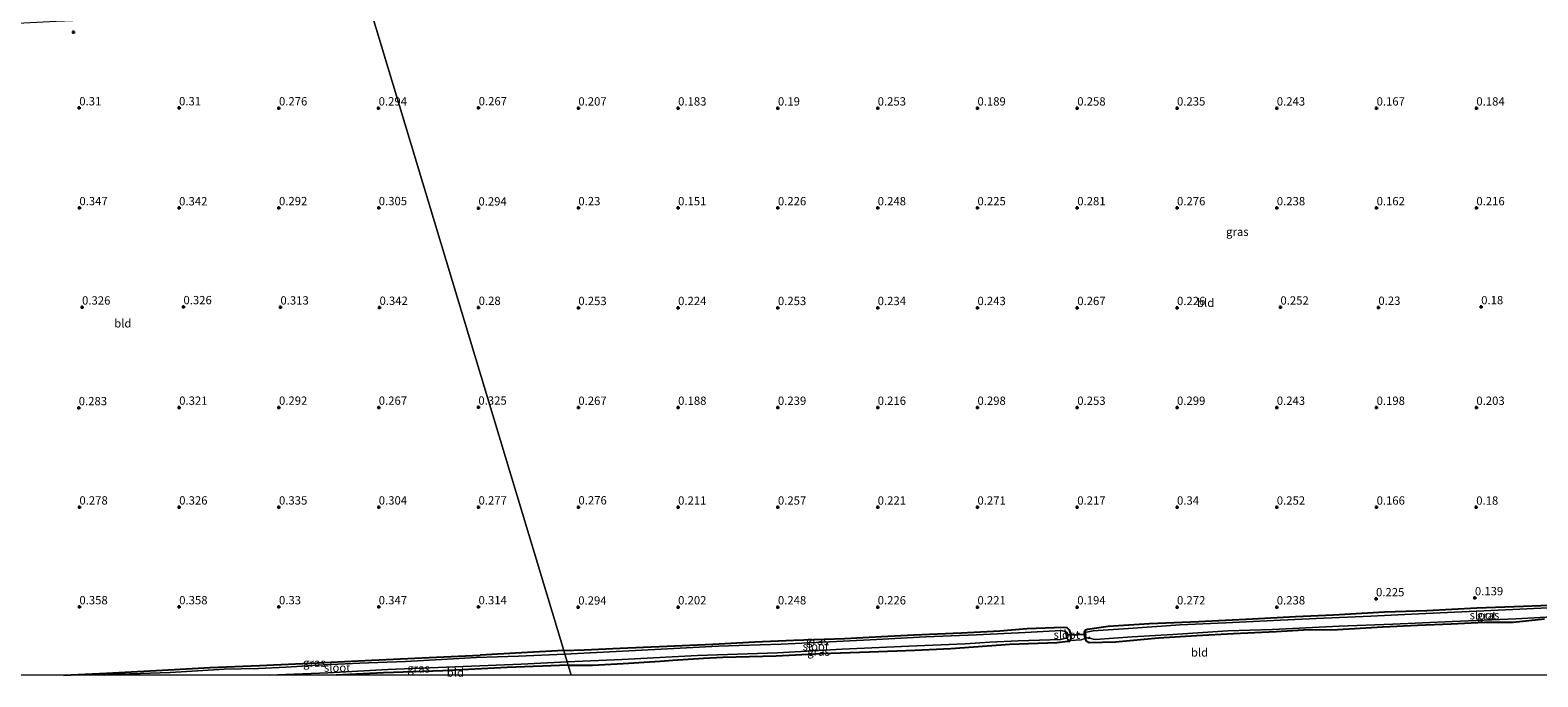
# Model space of a CAD drawing. Units: metres. Extents: x 150000 to 157720, y 556248 to 562501.
# Drawn here: x 156856 to 157309, y 556249 to 556444 of the extents above; entities that cross this region are included whole.
import ezdxf
from ezdxf.enums import TextEntityAlignment as Align

# ---------------------------------------------------------------- set-up
doc = ezdxf.new("R2010")
doc.units = ezdxf.units.M
doc.linetypes.add('IE-TERREINAFSCHEIDING', pattern=[10, 8, -2])
doc.layers.get('0').update_dxf_attribs({"lineweight": 25})
for name, color, linetype, lineweight in [('B-ME-GW-HOOGTEPUNT-S-B1', 10, 'Continuous', 25), ('B-ME-GW-INSTEEKWATERGANG-L-B1', 10, 'Continuous', 25), ('B-ME-IE-GRASLAND-GV-B6', 93, 'Continuous', 18), ('B-ME-IE-GRONDWERKLIJN-GROND_INGERICHT-GV-B6', 253, 'Continuous', 18), ('B-ME-IE-HULPGEOMETRIE-L-B1', 53, 'Continuous', 18), ('B-ME-IE-TERREINAFSCHEIDING-DOORGANG-L-B1', 8, 'IE-TERREINAFSCHEIDING-KUNSTMATIG-OPEN', 18), ('B-ME-IE-TERREINAFSCHEIDING-RASTERHEKWERK-L-B1', 8, 'IE-TERREINAFSCHEIDING', 18), ('B-ME-KW-DUIKER-L-B1', 10, 'Continuous', 25), ('B-ME-OG-WATER-GV-B6', 153, 'Continuous', 18)]:
    doc.layers.add(name, color=color, linetype=linetype, lineweight=lineweight)
doc.styles.add('NLCS-ISO', font='NLCS-ISO.TTF')
doc.linetypes.add('IE-TERREINAFSCHEIDING-KUNSTMATIG-OPEN', pattern='A,7,-1.5,[67,NLCS.SHX,S=0.75,R=0,X=0,Y=0],-1.5', length=10)

# ---------------------------------------------------------------- blocks, each defined once
blk = doc.blocks.new('d10dn_FeatureWriter_4_5_FMEBLOCK3')
at = {"layer": 'B-ME-GW-INSTEEKWATERGANG-L-B1'}
for points in [[(-61.04, -47.79, 0.3), (-70.89, -31.28, 0.27), (-84.06, -9.31, 0.28), (-96.69, 11.26, 0.25), (-104.09, 24.33, 0.3), (-112.36, 38.8, 0.39), (-114.41, 42.41, 0.39), (-114.99, 44.07, 0.38), (-114.86, 45.07, 0.36), (-114.74, 45.6, 0.43), (-114.63, 46.31, 0.36), (-114.39, 47.22, 0.36), (-113.63, 47.61, 0.36), (-112.93, 47.79, 0.35), (-112.13, 47.79, 0.35), (-111.15, 47.33, 0.37), (-109.75, 45.88, 0.38), (-102.86, 35.53, 0.3), (-94.81, 22.14, 0.27), (-81.06, -0.28, 0.28), (-69.04, -20.28, 0.21), (-56.66, -41.09, 0.22), (-52.55, -47.78, 0.23), (-52.53, -47.79, 0.23)], [(-36.62, -47.79, 0.23), (-23.83, -47.27, 0.23), (-5.14, -46.18, 0.24), (7.27, -45.52, 0.22), (22.23, -44.89, 0.21), (39.55, -44.13, 0.24), (56.01, -43.32, 0.27), (73.19, -42.49, 0.24), (88.49, -41.79, 0.25)], [(114.99, -44.85, 0.39), (96.63, -45.56, 0.39), (77.36, -46.47, 0.39), (59.5, -47.15, 0.39), (45.23, -47.79, 0.39)]]:
    blk.add_polyline3d(points, dxfattribs=at)
blk = doc.blocks.new('hoogtepunt')
for p, q in [((-0.5, 0), (0.5, 0)), ((0, 0.5), (0, -0.5))]:
    blk.add_line(p, q)

msp = doc.modelspace()

# ---------------------------------------------------------------- linework, layer by layer
at = {"layer": 'B-ME-GW-INSTEEKWATERGANG-L-B1'}
for points in [[(157320.181, 556271.184, 0.026), (157304.574, 556270.565, 0.044), (157290.5, 556270.127, 0.107), (157275.48, 556269.264, 0.152), (157262.77, 556268.954, 0.188), (157247.394, 556268.03, 0.183), (157235.996, 556267.553, 0.147), (157223.101, 556266.767, 0.152), (157206.851, 556265.955, 0.161), (157192.109, 556265.41, 0.161), (157179.695, 556264.581, 0.174), (157173.453, 556263.736, 0.098), (157172.909, 556263.526, 0.107), (157172.45, 556262.874, 0.112), (157172.703, 556260.951, 0.129), (157173.038, 556260.294, 0.129), (157173.973, 556259.826, 0.147), (157181.864, 556259.999, 0.201), (157194.771, 556261.209, 0.219), (157206.26, 556261.853, 0.219), (157217.409, 556262.536, 0.228), (157230.226, 556263.112, 0.25), (157238.439, 556263.614, 0.241), (157248.637, 556263.731, 0.237), (157262.282, 556264.508, 0.165), (157272.647, 556265.002, 0.152), (157282.768, 556265.376, 0.161), (157292.807, 556265.866, 0.152), (157301.402, 556265.875, 0.161), (157310.863, 556266.892, 0.112)], [(157015.987, 556257.383, 0.202), (157022.122, 556257.615, 0.232), (157032.911, 556258.097, 0.219), (157046.946, 556258.664, 0.228), (157060.839, 556259.236, 0.156), (157073.42, 556259.974, 0.17), (157085.217, 556260.524, 0.165), (157100.439, 556261.027, 0.219), (157111.528, 556261.599, 0.223), (157121.229, 556262.127, 0.205), (157135.448, 556262.703, 0.179), (157147.09, 556263.3, 0.188), (157155.295, 556263.987, 0.219), (157166.153, 556264.395, 0.174), (157167.225, 556264.249, 0.12), (157167.984, 556263.589, 0.098), (157168.4, 556262.359, 0.116), (157168.43, 556261.013, 0.12), (157168.195, 556260.432, 0.05)], [(157015.987, 556257.383, 0.202), (157003.263, 556256.668, 0.176), (156990.823, 556256, 0.245)], [(157017.327, 556252.94, 0.393), (157024.63, 556252.995, 0.402), (157033.82, 556253.51, 0.371), (157041.819, 556253.948, 0.358), (157045.026, 556254.163, 0.273), (157048.802, 556254.502, 0.317), (157058.036, 556255.03, 0.362), (157063.78, 556255.352, 0.295), (157079.876, 556255.744, 0.313), (157093.379, 556256.526, 0.317), (157107.907, 556257.007, 0.335), (157121.598, 556257.472, 0.246), (157132.345, 556257.94, 0.295), (157150.126, 556259.258, 0.201), (157164.272, 556259.765, 0.147), (157167.568, 556260.147, 0.116), (157168.108, 556260.216, 0.107), (157168.195, 556260.432, 0.05)]]:
    msp.add_polyline3d(points, dxfattribs=at)
at = {"layer": 'B-ME-IE-GRASLAND-GV-B6'}
for points in [[(157310.863, 556266.892, 0.112), (157301.402, 556265.875, 0.161), (157292.807, 556265.866, 0.152), (157282.768, 556265.376, 0.161), (157272.647, 556265.002, 0.152), (157262.282, 556264.508, 0.165), (157248.637, 556263.731, 0.237), (157238.439, 556263.614, 0.241), (157230.226, 556263.112, 0.25), (157217.409, 556262.536, 0.228), (157206.26, 556261.853, 0.219), (157194.771, 556261.209, 0.219), (157181.864, 556259.999, 0.201), (157173.973, 556259.826, 0.147), (157173.038, 556260.294, 0.129), (157172.703, 556260.951, 0.129), (157172.45, 556262.874, 0.112), (157172.909, 556263.526, 0.107), (157173.453, 556263.736, 0.098), (157179.695, 556264.581, 0.174), (157192.109, 556265.41, 0.161), (157206.851, 556265.955, 0.161), (157223.101, 556266.767, 0.152), (157235.996, 556267.553, 0.147), (157247.394, 556268.03, 0.183), (157262.77, 556268.954, 0.188), (157275.48, 556269.264, 0.152), (157290.5, 556270.127, 0.107), (157304.574, 556270.565, 0.044), (157320.181, 556271.184, 0.026)], [(157316.195, 556270.455, -0.4), (157301.32, 556269.729, -0.4), (157286.021, 556269.016, -0.4), (157270.893, 556268.354, -0.4), (157258.655, 556267.719, -0.4), (157242.237, 556266.997, -0.4), (157229.347, 556266.352, -0.4), (157215.068, 556265.665, -0.4), (157201.372, 556265.059, -0.4), (157185.838, 556264.041, -0.4), (157175.125, 556263.303, -0.4), (157173.132, 556262.938, -0.4), (157172.819, 556262.891, -0.4), (157172.733, 556262.398, -0.4), (157172.862, 556261.502, -0.4), (157173.222, 556261.237, -0.4), (157173.672, 556261.138, -0.4), (157174.238, 556261.121, -0.4), (157175.134, 556260.782, -0.4), (157175.867, 556260.675, -0.4), (157186.88, 556261.504, -0.4), (157199.092, 556262.225, -0.4), (157215.647, 556263.269, -0.4), (157229.112, 556263.712, -0.4), (157249.135, 556264.721, -0.4), (157265.235, 556265.254, -0.4), (157283.072, 556266.075, -0.4), (157302.298, 556266.939, -0.4), (157318.707, 556267.845, -0.4)], [(157015.987, 556257.383, 0.202), (157022.122, 556257.615, 0.232), (157032.911, 556258.097, 0.219), (157046.946, 556258.664, 0.228), (157060.839, 556259.236, 0.156), (157073.42, 556259.974, 0.17), (157085.217, 556260.524, 0.165), (157100.439, 556261.027, 0.219), (157111.528, 556261.599, 0.223), (157121.229, 556262.127, 0.205), (157135.448, 556262.703, 0.179), (157147.09, 556263.3, 0.188), (157155.295, 556263.987, 0.219), (157166.153, 556264.395, 0.174), (157167.225, 556264.249, 0.12), (157167.984, 556263.589, 0.098), (157168.4, 556262.359, 0.116), (157168.43, 556261.013, 0.12), (157168.195, 556260.432, 0.05), (157167.74, 556260.417, 0.041), (157167.286, 556261.161, -0.318), (157167.474, 556261.24, -0.318), (157167.572, 556261.69, -0.318), (157167.444, 556262.586, -0.318), (157166.874, 556263.073, -0.318), (157165.57, 556263.379, -0.318), (157154.764, 556262.799, -0.318), (157140.103, 556262.138, -0.318), (157124.89, 556261.45, -0.318), (157108.155, 556260.54, -0.318), (157093.919, 556259.865, -0.318), (157081.385, 556259.281, -0.318), (157062.463, 556258.649, -0.318), (157045.334, 556257.807, -0.318), (157022.049, 556256.612, -0.318), (157016.32, 556256.28, -0.318), (157015.987, 556257.383, 0.202)], [(156865.713, 556250, 0.229), (156878.505, 556250.516, 0.229), (156897.197, 556251.608, 0.235), (156909.6, 556252.265, 0.219), (156924.562, 556252.902, 0.208), (156941.882, 556253.656, 0.24), (156958.345, 556254.469, 0.272), (156975.522, 556255.3, 0.235), (156990.823, 556256, 0.245), (157003.263, 556256.668, 0.176), (157015.987, 556257.383, 0.202), (157016.32, 556256.28, -0.318), (157002.42, 556255.675, -0.318), (156989.734, 556255.291, -0.318), (156979.228, 556254.692, -0.318), (156968.418, 556254.041, -0.318), (156954.68, 556253.577, -0.318), (156943.668, 556253.063, -0.318), (156932.581, 556252.407, -0.318), (156924.252, 556251.991, -0.318), (156913.924, 556251.725, -0.318), (156905.932, 556251.252, -0.318), (156897.636, 556250.726, -0.318), (156888.612, 556250.497, -0.318), (156882.352, 556250.231, -0.318), (156878.738, 556250.05, -0.318), (156877.93, 556250, -0.318), (156865.713, 556250, 0.229)], [(157017.006, 556254.004, -0.318), (157033.473, 556254.667, -0.318), (157056.248, 556255.849, -0.318), (157080.215, 556256.64, -0.318), (157099.732, 556257.778, -0.318), (157119.793, 556258.659, -0.318), (157136.666, 556259.424, -0.318), (157144.056, 556259.866, -0.318), (157152.621, 556260.287, -0.318), (157165.476, 556260.734, -0.318), (157167.286, 556261.161, -0.318), (157167.74, 556260.417, 0.041), (157168.195, 556260.432, 0.05), (157168.108, 556260.216, 0.107), (157167.568, 556260.147, 0.116), (157164.272, 556259.765, 0.147), (157150.126, 556259.258, 0.201), (157132.345, 556257.94, 0.295), (157121.598, 556257.472, 0.246), (157107.907, 556257.007, 0.335), (157093.379, 556256.526, 0.317), (157079.876, 556255.744, 0.313), (157063.78, 556255.352, 0.295), (157058.036, 556255.03, 0.362), (157048.802, 556254.502, 0.317), (157045.026, 556254.163, 0.273), (157041.819, 556253.948, 0.358), (157033.82, 556253.51, 0.371), (157024.63, 556252.995, 0.402), (157017.327, 556252.94, 0.393), (157017.006, 556254.004, -0.318)], [(156947.563, 556250, 0.393), (156927.383, 556250, -0.318), (156945.077, 556250.66, -0.318), (156963.115, 556251.672, -0.318), (156983.285, 556252.495, -0.318), (157003.177, 556253.313, -0.318), (157017.006, 556254.004, -0.318), (157017.327, 556252.94, 0.393), (156998.959, 556252.226, 0.393), (156979.692, 556251.319, 0.393), (156961.831, 556250.639, 0.393), (156947.563, 556250, 0.393)]]:
    msp.add_polyline3d(points, dxfattribs=at)
at = {"layer": 'B-ME-IE-GRONDWERKLIJN-GROND_INGERICHT-GV-B6'}
for points in [[(156843.838, 556445.558, 0.31), (156863.362, 556446.598, 0.342), (156880.988, 556447.341, 0.294), (156897.025, 556448.077, 0.273), (156914.887, 556449.09, 0.236), (156932.113, 556449.711, 0.294), (156946.071, 556450.094, 0.289), (156957.689, 556450.721, 0.305), (157015.987, 556257.383, 0.202), (157003.263, 556256.668, 0.176), (156990.823, 556256, 0.245), (156975.522, 556255.3, 0.235), (156958.345, 556254.469, 0.272), (156941.882, 556253.656, 0.24), (156924.562, 556252.902, 0.208), (156909.6, 556252.265, 0.219), (156897.197, 556251.608, 0.235), (156878.505, 556250.516, 0.229), (156865.713, 556250, 0.229)], [(157320.181, 556271.184, 0.026), (157304.574, 556270.565, 0.044), (157290.5, 556270.127, 0.107), (157275.48, 556269.264, 0.152), (157262.77, 556268.954, 0.188), (157247.394, 556268.03, 0.183), (157235.996, 556267.553, 0.147), (157223.101, 556266.767, 0.152), (157206.851, 556265.955, 0.161), (157192.109, 556265.41, 0.161), (157179.695, 556264.581, 0.174), (157173.453, 556263.736, 0.098), (157172.909, 556263.526, 0.107), (157172.45, 556262.874, 0.112), (157172.703, 556260.951, 0.129), (157171.607, 556260.541, 0.116), (157168.195, 556260.432, 0.05), (157168.43, 556261.013, 0.12), (157168.4, 556262.359, 0.116), (157167.984, 556263.589, 0.098), (157167.225, 556264.249, 0.12), (157166.153, 556264.395, 0.174), (157155.295, 556263.987, 0.219), (157147.09, 556263.3, 0.188), (157135.448, 556262.703, 0.179), (157121.229, 556262.127, 0.205), (157111.528, 556261.599, 0.223), (157100.439, 556261.027, 0.219), (157085.217, 556260.524, 0.165), (157073.42, 556259.974, 0.17), (157060.839, 556259.236, 0.156), (157046.946, 556258.664, 0.228), (157032.911, 556258.097, 0.219), (157022.122, 556257.615, 0.232), (157015.987, 556257.383, 0.202), (156957.689, 556450.721, 0.305)], [(157329.375, 556250, 0.144), (157018.214, 556250, 0.378), (157017.327, 556252.94, 0.393), (157024.63, 556252.995, 0.402), (157033.82, 556253.51, 0.371), (157041.819, 556253.948, 0.358), (157045.026, 556254.163, 0.273), (157048.802, 556254.502, 0.317), (157058.036, 556255.03, 0.362), (157063.78, 556255.352, 0.295), (157079.876, 556255.744, 0.313), (157093.379, 556256.526, 0.317), (157107.907, 556257.007, 0.335), (157121.598, 556257.472, 0.246), (157132.345, 556257.94, 0.295), (157150.126, 556259.258, 0.201), (157164.272, 556259.765, 0.147), (157167.568, 556260.147, 0.116), (157168.108, 556260.216, 0.107), (157168.195, 556260.432, 0.05), (157171.607, 556260.541, 0.116), (157172.703, 556260.951, 0.129), (157173.038, 556260.294, 0.129), (157173.973, 556259.826, 0.147), (157181.864, 556259.999, 0.201), (157194.771, 556261.209, 0.219), (157206.26, 556261.853, 0.219), (157217.409, 556262.536, 0.228), (157230.226, 556263.112, 0.25), (157238.439, 556263.614, 0.241), (157248.637, 556263.731, 0.237), (157262.282, 556264.508, 0.165), (157272.647, 556265.002, 0.152), (157282.768, 556265.376, 0.161), (157292.807, 556265.866, 0.152), (157301.402, 556265.875, 0.161), (157310.863, 556266.892, 0.112)], [(157018.214, 556250, 0.378), (156947.563, 556250, 0.393), (156961.831, 556250.639, 0.393), (156979.692, 556251.319, 0.393), (156998.959, 556252.226, 0.393), (157017.327, 556252.94, 0.393), (157018.214, 556250, 0.378)], [(156865.713, 556250, 0.229), (156849.799, 556250, 0.229)]]:
    msp.add_polyline3d(points, dxfattribs=at)
at = {"layer": 'B-ME-IE-HULPGEOMETRIE-L-B1'}
msp.add_polyline3d([(157018.214, 556250, 0.378), (157017.327, 556252.94, 0.393), (157017.006, 556254.004, -0.318), (157016.32, 556256.28, -0.318), (157015.987, 556257.383, 0.202), (156957.689, 556450.721, 0.305), (156957.476, 556451.428, -0.4), (156956.725, 556453.917, -0.4), (156956.376, 556455.074, 0.172), (156940.832, 556506.623, 0.274)], dxfattribs=at)
at = {"layer": 'B-ME-IE-TERREINAFSCHEIDING-DOORGANG-L-B1'}
for p in [(157167.74, 556260.417, 0.041), (157171.607, 556260.541, 0.116)]:
    msp.add_line(p, (157168.195, 556260.432, 0.05), dxfattribs=at)
at = {"layer": 'B-ME-IE-TERREINAFSCHEIDING-RASTERHEKWERK-L-B1'}
for points in [[(157167.74, 556260.417, 0.041), (157167.286, 556261.161, -0.318), (157166.874, 556263.073, -0.318), (157166.767, 556263.735, -0.061)], [(157174.188, 556261.411, -0.383), (157173.672, 556261.138, -0.385), (157173.375, 556261.049, -0.121), (157172.882, 556260.994, 0.087), (157172.703, 556260.951, 0.129), (157171.607, 556260.541, 0.116)]]:
    msp.add_polyline3d(points, dxfattribs=at)
at = {"layer": 'B-ME-KW-DUIKER-L-B1'}
msp.add_line((157167.738, 556262.106, -0.145), (157173.121, 556262.289, -0.15), dxfattribs=at)
at = {"layer": 'B-ME-OG-WATER-GV-B6'}
for points in [[(157318.707, 556267.845, -0.4), (157302.298, 556266.939, -0.4), (157283.072, 556266.075, -0.4), (157265.235, 556265.254, -0.4), (157249.135, 556264.721, -0.4), (157229.112, 556263.712, -0.4), (157215.647, 556263.269, -0.4), (157199.092, 556262.225, -0.4), (157186.88, 556261.504, -0.4), (157175.867, 556260.675, -0.4), (157175.134, 556260.782, -0.4), (157174.238, 556261.121, -0.4), (157173.672, 556261.138, -0.4), (157173.222, 556261.237, -0.4), (157172.862, 556261.502, -0.4), (157172.733, 556262.398, -0.4), (157172.819, 556262.891, -0.4), (157173.132, 556262.938, -0.4), (157175.125, 556263.303, -0.4), (157185.838, 556264.041, -0.4), (157201.372, 556265.059, -0.4), (157215.068, 556265.665, -0.4), (157229.347, 556266.352, -0.4), (157242.237, 556266.997, -0.4), (157258.655, 556267.719, -0.4), (157270.893, 556268.354, -0.4), (157286.021, 556269.016, -0.4), (157301.32, 556269.729, -0.4), (157316.195, 556270.455, -0.4)], [(157016.32, 556256.28, -0.318), (157022.049, 556256.612, -0.318), (157045.334, 556257.807, -0.318), (157062.463, 556258.649, -0.318), (157081.385, 556259.281, -0.318), (157093.919, 556259.865, -0.318), (157108.155, 556260.54, -0.318), (157124.89, 556261.45, -0.318), (157140.103, 556262.138, -0.318), (157154.764, 556262.799, -0.318), (157165.57, 556263.379, -0.318), (157166.874, 556263.073, -0.318), (157167.286, 556261.161, -0.318), (157165.476, 556260.734, -0.318), (157152.621, 556260.287, -0.318), (157144.056, 556259.866, -0.318), (157136.666, 556259.424, -0.318), (157119.793, 556258.659, -0.318), (157099.732, 556257.778, -0.318), (157080.215, 556256.64, -0.318), (157056.248, 556255.849, -0.318), (157033.473, 556254.667, -0.318), (157017.006, 556254.004, -0.318), (157016.32, 556256.28, -0.318)], [(157166.874, 556263.073, -0.318), (157167.444, 556262.586, -0.318), (157167.572, 556261.69, -0.318), (157167.474, 556261.24, -0.318), (157167.286, 556261.161, -0.318), (157166.874, 556263.073, -0.318)], [(156927.383, 556250, -0.318), (156877.93, 556250, -0.318), (156878.738, 556250.05, -0.318), (156882.352, 556250.231, -0.318), (156888.612, 556250.497, -0.318), (156897.636, 556250.726, -0.318), (156905.932, 556251.252, -0.318), (156913.924, 556251.725, -0.318), (156924.252, 556251.991, -0.318), (156932.581, 556252.407, -0.318), (156943.668, 556253.063, -0.318), (156954.68, 556253.577, -0.318), (156968.418, 556254.041, -0.318), (156979.228, 556254.692, -0.318), (156989.734, 556255.291, -0.318), (157002.42, 556255.675, -0.318), (157016.32, 556256.28, -0.318), (157017.006, 556254.004, -0.318), (157003.177, 556253.313, -0.318), (156983.285, 556252.495, -0.318), (156963.115, 556251.672, -0.318), (156945.077, 556250.66, -0.318), (156927.383, 556250, -0.318)]]:
    msp.add_polyline3d(points, dxfattribs=at)

# ---------------------------------------------------------------- block references
at = {"layer": 'B-ME-GW-HOOGTEPUNT-S-B1', "rotation": 90}
for p in [(156868.573, 556443.286, 0.342), (156868.573, 556443.286, 0.342), (156870.331, 556420.504, 0.31), (156870.331, 556420.504, 0.31), (156900.331, 556420.504, 0.31), (156900.331, 556420.504, 0.31), (156930.378, 556420.479, 0.276), (156930.378, 556420.479, 0.276), (156960.342, 556420.468, 0.294), (156960.342, 556420.468, 0.294), (156990.416, 556420.509, 0.267), (156990.416, 556420.509, 0.267), (157020.386, 556420.452, 0.207), (157020.386, 556420.452, 0.207), (157050.386, 556420.452, 0.183), (157050.386, 556420.452, 0.183), (157080.386, 556420.452, 0.19), (157080.386, 556420.452, 0.19), (157110.386, 556420.452, 0.253), (157110.386, 556420.452, 0.253), (157140.386, 556420.452, 0.189), (157140.386, 556420.452, 0.189), (157170.386, 556420.452, 0.258), (157170.386, 556420.452, 0.258), (157200.386, 556420.452, 0.235), (157200.386, 556420.452, 0.235), (157230.386, 556420.452, 0.243), (157230.386, 556420.452, 0.243), (157260.386, 556420.452, 0.167), (157260.386, 556420.452, 0.167), (157290.386, 556420.452, 0.184), (157290.386, 556420.452, 0.184), (156870.378, 556390.479, 0.347), (156870.378, 556390.479, 0.347), (156900.353, 556390.432, 0.342), (156900.353, 556390.432, 0.342), (156930.378, 556390.479, 0.292), (156930.378, 556390.479, 0.292), (156960.378, 556390.479, 0.305), (156960.378, 556390.479, 0.305), (156990.356, 556390.395, 0.294), (156990.356, 556390.395, 0.294), (157020.386, 556390.452, 0.23), (157020.386, 556390.452, 0.23), (157050.386, 556390.452, 0.151), (157050.386, 556390.452, 0.151), (157080.386, 556390.452, 0.226), (157080.386, 556390.452, 0.226), (157110.386, 556390.452, 0.248), (157110.386, 556390.452, 0.248), (157140.386, 556390.452, 0.225), (157140.386, 556390.452, 0.225), (157170.386, 556390.452, 0.281), (157170.386, 556390.452, 0.281), (157200.386, 556390.452, 0.276), (157200.386, 556390.452, 0.276), (157230.386, 556390.452, 0.238), (157230.386, 556390.452, 0.238), (157260.386, 556390.452, 0.162), (157260.386, 556390.452, 0.162), (157290.386, 556390.452, 0.216), (157290.386, 556390.452, 0.216), (156871.175, 556360.602, 0.326), (156871.175, 556360.602, 0.326), (156901.659, 556360.709, 0.326), (156901.659, 556360.709, 0.326), (156930.815, 556360.612, 0.313), (156930.815, 556360.612, 0.313), (156960.607, 556360.509, 0.342), (156960.607, 556360.509, 0.342), (156990.416, 556360.509, 0.28), (156990.416, 556360.509, 0.28), (157020.386, 556360.452, 0.253), (157020.386, 556360.452, 0.253), (157050.386, 556360.452, 0.224), (157050.386, 556360.452, 0.224), (157080.386, 556360.452, 0.253), (157080.386, 556360.452, 0.253), (157110.386, 556360.452, 0.234), (157110.386, 556360.452, 0.234), (157140.386, 556360.452, 0.243), (157140.386, 556360.452, 0.243), (157170.386, 556360.452, 0.267), (157170.386, 556360.452, 0.267), (157200.386, 556360.452, 0.226), (157200.386, 556360.452, 0.226), (157231.483, 556360.591, 0.252), (157231.483, 556360.591, 0.252), (157260.935, 556360.522, 0.23), (157260.935, 556360.522, 0.23), (157291.832, 556360.696, 0.18), (157291.832, 556360.696, 0.18), (156870.182, 556330.34, 0.283), (156870.182, 556330.34, 0.283), (156900.378, 556330.479, 0.321), (156900.378, 556330.479, 0.321), (156930.378, 556330.479, 0.292), (156930.378, 556330.479, 0.292), (156960.378, 556330.479, 0.267), (156960.378, 556330.479, 0.267), (156990.331, 556330.504, 0.325), (156990.331, 556330.504, 0.325), (157020.386, 556330.452, 0.267), (157020.386, 556330.452, 0.267), (157050.386, 556330.452, 0.188), (157050.386, 556330.452, 0.188), (157080.386, 556330.452, 0.239), (157080.386, 556330.452, 0.239), (157110.386, 556330.452, 0.216), (157110.386, 556330.452, 0.216), (157140.386, 556330.452, 0.298), (157140.386, 556330.452, 0.298), (157170.386, 556330.452, 0.253), (157170.386, 556330.452, 0.253), (157200.386, 556330.452, 0.299), (157200.386, 556330.452, 0.299), (157230.386, 556330.452, 0.243), (157230.386, 556330.452, 0.243), (157260.386, 556330.452, 0.198), (157260.386, 556330.452, 0.198), (157290.386, 556330.452, 0.203), (157290.386, 556330.452, 0.203), (156870.378, 556300.479, 0.278), (156870.378, 556300.479, 0.278), (156900.378, 556300.479, 0.326), (156900.378, 556300.479, 0.326), (156930.378, 556300.479, 0.335), (156930.378, 556300.479, 0.335), (156960.378, 556300.479, 0.304), (156960.378, 556300.479, 0.304), (156990.378, 556300.479, 0.277), (156990.378, 556300.479, 0.277), (157020.416, 556300.509, 0.276), (157020.416, 556300.509, 0.276), (157050.386, 556300.452, 0.211), (157050.386, 556300.452, 0.211), (157080.386, 556300.452, 0.257), (157080.386, 556300.452, 0.257), (157110.386, 556300.452, 0.221), (157110.386, 556300.452, 0.221), (157140.386, 556300.452, 0.271), (157140.386, 556300.452, 0.271), (157170.386, 556300.452, 0.217), (157170.386, 556300.452, 0.217), (157200.386, 556300.452, 0.34), (157200.386, 556300.452, 0.34), (157230.386, 556300.452, 0.252), (157230.386, 556300.452, 0.252), (157260.386, 556300.452, 0.166), (157260.386, 556300.452, 0.166), (157290.342, 556300.439, 0.18), (157290.342, 556300.439, 0.18), (156870.378, 556270.479, 0.358), (156870.378, 556270.479, 0.358), (156900.378, 556270.479, 0.358), (156900.378, 556270.479, 0.358), (156930.378, 556270.479, 0.33), (156930.378, 556270.479, 0.33), (156960.378, 556270.479, 0.347), (156960.378, 556270.479, 0.347), (156990.378, 556270.479, 0.314), (156990.378, 556270.479, 0.314), (157020.356, 556270.395, 0.294), (157020.356, 556270.395, 0.294), (157050.386, 556270.452, 0.202), (157050.386, 556270.452, 0.202), (157080.386, 556270.452, 0.248), (157080.386, 556270.452, 0.248), (157110.386, 556270.452, 0.226), (157110.386, 556270.452, 0.226), (157140.386, 556270.452, 0.221), (157140.386, 556270.452, 0.221), (157170.386, 556270.452, 0.194), (157170.386, 556270.452, 0.194), (157200.386, 556270.452, 0.272), (157200.386, 556270.452, 0.272), (157230.386, 556270.452, 0.238), (157230.386, 556270.452, 0.238), (157260.218, 556272.876, 0.225), (157260.218, 556272.876, 0.225), (157289.937, 556273.193, 0.139), (157289.937, 556273.193, 0.139)]:
    msp.add_blockref('hoogtepunt', p, dxfattribs=at)
at = {"layer": 'B-ME-GW-INSTEEKWATERGANG-L-B1'}
msp.add_blockref('d10dn_FeatureWriter_4_5_FMEBLOCK3', (156902.333, 556297.787), dxfattribs=at)

# ---------------------------------------------------------------- texts
at = {"layer": 'B-ME-GW-HOOGTEPUNT-S-B1', "ltscale": 0.2, "style": 'NLCS-ISO'}
for s, p in [('0.31', (156870.331, 556420.504, 0.31)), ('0.31', (156870.331, 556420.504, 0.31)), ('0.31', (156900.331, 556420.504, 0.31)), ('0.31', (156900.331, 556420.504, 0.31)), ('0.276', (156930.378, 556420.479, 0.276)), ('0.276', (156930.378, 556420.479, 0.276)), ('0.294', (156960.342, 556420.468, 0.294)), ('0.294', (156960.342, 556420.468, 0.294)), ('0.267', (156990.416, 556420.509, 0.267)), ('0.267', (156990.416, 556420.509, 0.267)), ('0.207', (157020.386, 556420.452, 0.207)), ('0.207', (157020.386, 556420.452, 0.207)), ('0.183', (157050.386, 556420.452, 0.183)), ('0.183', (157050.386, 556420.452, 0.183)), ('0.19', (157080.386, 556420.452, 0.19)), ('0.19', (157080.386, 556420.452, 0.19)), ('0.253', (157110.386, 556420.452, 0.253)), ('0.253', (157110.386, 556420.452, 0.253)), ('0.189', (157140.386, 556420.452, 0.189)), ('0.189', (157140.386, 556420.452, 0.189)), ('0.258', (157170.386, 556420.452, 0.258)), ('0.258', (157170.386, 556420.452, 0.258)), ('0.235', (157200.386, 556420.452, 0.235)), ('0.235', (157200.386, 556420.452, 0.235)), ('0.243', (157230.386, 556420.452, 0.243)), ('0.243', (157230.386, 556420.452, 0.243)), ('0.167', (157260.386, 556420.452, 0.167)), ('0.167', (157260.386, 556420.452, 0.167)), ('0.184', (157290.386, 556420.452, 0.184)), ('0.184', (157290.386, 556420.452, 0.184)), ('0.347', (156870.378, 556390.479, 0.347)), ('0.347', (156870.378, 556390.479, 0.347)), ('0.342', (156900.353, 556390.432, 0.342)), ('0.342', (156900.353, 556390.432, 0.342)), ('0.292', (156930.378, 556390.479, 0.292)), ('0.292', (156930.378, 556390.479, 0.292)), ('0.305', (156960.378, 556390.479, 0.305)), ('0.305', (156960.378, 556390.479, 0.305)), ('0.294', (156990.356, 556390.395, 0.294)), ('0.294', (156990.356, 556390.395, 0.294)), ('0.23', (157020.386, 556390.452, 0.23)), ('0.23', (157020.386, 556390.452, 0.23)), ('0.151', (157050.386, 556390.452, 0.151)), ('0.151', (157050.386, 556390.452, 0.151)), ('0.226', (157080.386, 556390.452, 0.226)), ('0.226', (157080.386, 556390.452, 0.226)), ('0.248', (157110.386, 556390.452, 0.248)), ('0.248', (157110.386, 556390.452, 0.248)), ('0.225', (157140.386, 556390.452, 0.225)), ('0.225', (157140.386, 556390.452, 0.225)), ('0.281', (157170.386, 556390.452, 0.281)), ('0.281', (157170.386, 556390.452, 0.281)), ('0.276', (157200.386, 556390.452, 0.276)), ('0.276', (157200.386, 556390.452, 0.276)), ('0.238', (157230.386, 556390.452, 0.238)), ('0.238', (157230.386, 556390.452, 0.238)), ('0.162', (157260.386, 556390.452, 0.162)), ('0.162', (157260.386, 556390.452, 0.162)), ('0.216', (157290.386, 556390.452, 0.216)), ('0.216', (157290.386, 556390.452, 0.216)), ('0.326', (156871.175, 556360.602, 0.326)), ('0.326', (156871.175, 556360.602, 0.326)), ('0.326', (156901.659, 556360.709, 0.326)), ('0.326', (156901.659, 556360.709, 0.326)), ('0.313', (156930.815, 556360.612, 0.313)), ('0.313', (156930.815, 556360.612, 0.313)), ('0.342', (156960.607, 556360.509, 0.342)), ('0.342', (156960.607, 556360.509, 0.342)), ('0.28', (156990.416, 556360.509, 0.28)), ('0.28', (156990.416, 556360.509, 0.28)), ('0.253', (157020.386, 556360.452, 0.253)), ('0.253', (157020.386, 556360.452, 0.253)), ('0.224', (157050.386, 556360.452, 0.224)), ('0.224', (157050.386, 556360.452, 0.224)), ('0.253', (157080.386, 556360.452, 0.253)), ('0.253', (157080.386, 556360.452, 0.253)), ('0.234', (157110.386, 556360.452, 0.234)), ('0.234', (157110.386, 556360.452, 0.234)), ('0.243', (157140.386, 556360.452, 0.243)), ('0.243', (157140.386, 556360.452, 0.243)), ('0.267', (157170.386, 556360.452, 0.267)), ('0.267', (157170.386, 556360.452, 0.267)), ('0.226', (157200.386, 556360.452, 0.226)), ('0.226', (157200.386, 556360.452, 0.226)), ('0.252', (157231.483, 556360.591, 0.252)), ('0.252', (157231.483, 556360.591, 0.252)), ('0.23', (157260.935, 556360.522, 0.23)), ('0.23', (157260.935, 556360.522, 0.23)), ('0.18', (157291.832, 556360.696, 0.18)), ('0.18', (157291.832, 556360.696, 0.18)), ('0.283', (156870.182, 556330.34, 0.283)), ('0.283', (156870.182, 556330.34, 0.283)), ('0.321', (156900.378, 556330.479, 0.321)), ('0.321', (156900.378, 556330.479, 0.321)), ('0.292', (156930.378, 556330.479, 0.292)), ('0.292', (156930.378, 556330.479, 0.292)), ('0.267', (156960.378, 556330.479, 0.267)), ('0.267', (156960.378, 556330.479, 0.267)), ('0.325', (156990.331, 556330.504, 0.325)), ('0.325', (156990.331, 556330.504, 0.325)), ('0.267', (157020.386, 556330.452, 0.267)), ('0.267', (157020.386, 556330.452, 0.267)), ('0.188', (157050.386, 556330.452, 0.188)), ('0.188', (157050.386, 556330.452, 0.188)), ('0.239', (157080.386, 556330.452, 0.239)), ('0.239', (157080.386, 556330.452, 0.239)), ('0.216', (157110.386, 556330.452, 0.216)), ('0.216', (157110.386, 556330.452, 0.216)), ('0.298', (157140.386, 556330.452, 0.298)), ('0.298', (157140.386, 556330.452, 0.298)), ('0.253', (157170.386, 556330.452, 0.253)), ('0.253', (157170.386, 556330.452, 0.253)), ('0.299', (157200.386, 556330.452, 0.299)), ('0.299', (157200.386, 556330.452, 0.299)), ('0.243', (157230.386, 556330.452, 0.243)), ('0.243', (157230.386, 556330.452, 0.243)), ('0.198', (157260.386, 556330.452, 0.198)), ('0.198', (157260.386, 556330.452, 0.198)), ('0.203', (157290.386, 556330.452, 0.203)), ('0.203', (157290.386, 556330.452, 0.203)), ('0.278', (156870.378, 556300.479, 0.278)), ('0.278', (156870.378, 556300.479, 0.278)), ('0.326', (156900.378, 556300.479, 0.326)), ('0.326', (156900.378, 556300.479, 0.326)), ('0.335', (156930.378, 556300.479, 0.335)), ('0.335', (156930.378, 556300.479, 0.335)), ('0.304', (156960.378, 556300.479, 0.304)), ('0.304', (156960.378, 556300.479, 0.304)), ('0.277', (156990.378, 556300.479, 0.277)), ('0.277', (156990.378, 556300.479, 0.277)), ('0.276', (157020.416, 556300.509, 0.276)), ('0.276', (157020.416, 556300.509, 0.276)), ('0.211', (157050.386, 556300.452, 0.211)), ('0.211', (157050.386, 556300.452, 0.211)), ('0.257', (157080.386, 556300.452, 0.257)), ('0.257', (157080.386, 556300.452, 0.257)), ('0.221', (157110.386, 556300.452, 0.221)), ('0.221', (157110.386, 556300.452, 0.221)), ('0.271', (157140.386, 556300.452, 0.271)), ('0.271', (157140.386, 556300.452, 0.271)), ('0.217', (157170.386, 556300.452, 0.217)), ('0.217', (157170.386, 556300.452, 0.217)), ('0.34', (157200.386, 556300.452, 0.34)), ('0.34', (157200.386, 556300.452, 0.34)), ('0.252', (157230.386, 556300.452, 0.252)), ('0.252', (157230.386, 556300.452, 0.252)), ('0.166', (157260.386, 556300.452, 0.166)), ('0.166', (157260.386, 556300.452, 0.166)), ('0.18', (157290.342, 556300.439, 0.18)), ('0.18', (157290.342, 556300.439, 0.18)), ('0.225', (157260.218, 556272.876, 0.225)), ('0.225', (157260.218, 556272.876, 0.225)), ('0.139', (157289.937, 556273.193, 0.139)), ('0.139', (157289.937, 556273.193, 0.139)), ('0.358', (156870.378, 556270.479, 0.358)), ('0.358', (156870.378, 556270.479, 0.358)), ('0.358', (156900.378, 556270.479, 0.358)), ('0.358', (156900.378, 556270.479, 0.358)), ('0.33', (156930.378, 556270.479, 0.33)), ('0.33', (156930.378, 556270.479, 0.33)), ('0.347', (156960.378, 556270.479, 0.347)), ('0.347', (156960.378, 556270.479, 0.347)), ('0.314', (156990.378, 556270.479, 0.314)), ('0.314', (156990.378, 556270.479, 0.314)), ('0.294', (157020.356, 556270.395, 0.294)), ('0.294', (157020.356, 556270.395, 0.294)), ('0.202', (157050.386, 556270.452, 0.202)), ('0.202', (157050.386, 556270.452, 0.202)), ('0.248', (157080.386, 556270.452, 0.248)), ('0.248', (157080.386, 556270.452, 0.248)), ('0.226', (157110.386, 556270.452, 0.226)), ('0.226', (157110.386, 556270.452, 0.226)), ('0.221', (157140.386, 556270.452, 0.221)), ('0.221', (157140.386, 556270.452, 0.221)), ('0.194', (157170.386, 556270.452, 0.194)), ('0.194', (157170.386, 556270.452, 0.194)), ('0.272', (157200.386, 556270.452, 0.272)), ('0.272', (157200.386, 556270.452, 0.272)), ('0.238', (157230.386, 556270.452, 0.238)), ('0.238', (157230.386, 556270.452, 0.238))]:
    msp.add_text(s, height=2.5, dxfattribs=at).set_placement(p, align=Align.BOTTOM_LEFT)
at = {"layer": 'B-ME-IE-GRASLAND-GV-B6', "ltscale": 0.2, "style": 'NLCS-ISO'}
for p in [(157218.512, 556383.285), (157293.897, 556267.983), (157092.208, 556260.338), (157092.6, 556257.05), (156941.016, 556253.692), (156972.355, 556252.002)]:
    msp.add_text('gras', height=2.5, dxfattribs=at).set_placement(p, align=Align.MIDDLE_CENTER)
at = {"layer": 'B-ME-IE-GRONDWERKLIJN-GROND_INGERICHT-GV-B6', "ltscale": 0.2, "style": 'NLCS-ISO'}
for p in [(157209.006, 556361.923), (156883.431, 556355.75), (157207.151, 556256.797), (156983.418, 556250.754)]:
    msp.add_text('bld', height=2.5, dxfattribs=at).set_placement(p, align=Align.MIDDLE_CENTER)
at = {"layer": 'B-ME-OG-WATER-GV-B6', "ltscale": 0.2, "style": 'NLCS-ISO'}
for p in [(157292.355, 556267.975), (157167.246, 556262.132), (157091.788, 556258.629), (156947.893, 556252.241)]:
    msp.add_text('sloot', height=2.5, dxfattribs=at).set_placement(p, align=Align.MIDDLE_CENTER)

doc.saveas('drawing.dxf')
